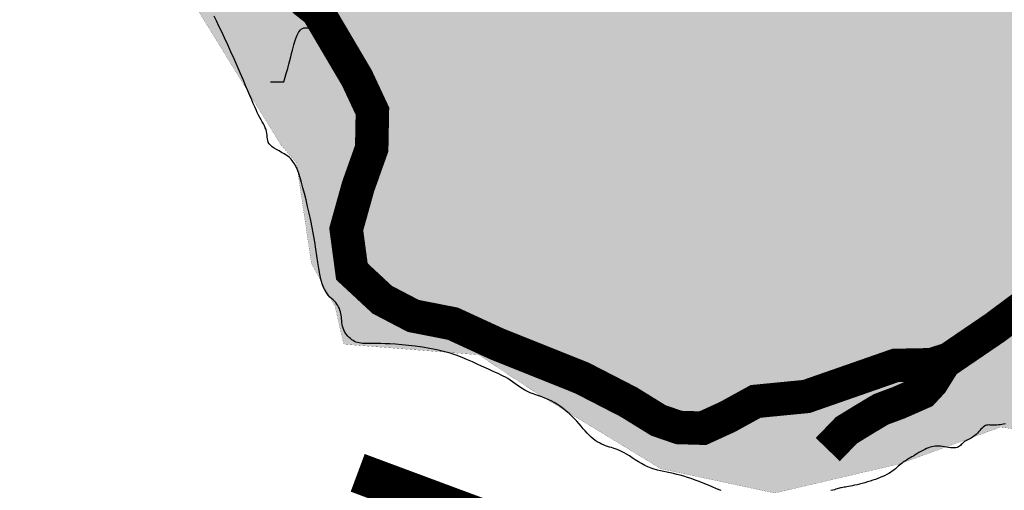
# Model space of a CAD drawing. Units: feet. Extents: x 701520 to 737982, y 6995005 to 7009803.
# Drawn here: x 714890 to 715625, y 7007561 to 7007912 of the extents above; entities that cross this region are included whole.
import ezdxf

# ---------------------------------------------------------------- set-up
doc = ezdxf.new("R2010")
doc.units = ezdxf.units.FT
doc.header["$LTSCALE"] = 0.5
doc.header["$MEASUREMENT"] = 0
for name, color, linetype in [('ESPECIAL DE INTERESSE AMBIENTAL', 82, 'Continuous'), ('ESTRUTURAL SECUNDARIA V5', 82, 'Continuous'), ('ORLA', 160, 'Continuous'), ('RIOS', 4, 'Continuous'), ('RUAS', 255, 'Continuous')]:
    doc.layers.add(name, color=color, linetype=linetype)

msp = doc.modelspace()

# ---------------------------------------------------------------- hatches: boundary and pattern name
at = {"layer": 'ESTRUTURAL SECUNDARIA V5'}
msp.add_hatch(color=250, dxfattribs=at).paths.add_polyline_path([(718814.97, 7007499.14), (718776.37, 7007617.83), (718766.24, 7007735.42), (718779.92, 7007752.12), (718896.76, 7007772.41), (718940.22, 7007813.86), (718973.92, 7007875.9), (718989.64, 7007925.43), (719026.99, 7007945.72), (719074.38, 7007943.1), (719094.91, 7007931.76), (719116.62, 7007924.97), (719127.89, 7007952.05), (719172.34, 7007950.16), (719189.38, 7007953), (719203.36, 7007995.76), (719203.38, 7008037.13), (719171.5, 7008059.82), (719121.7, 7008060.7), (719088.07, 7008031.9), (719069.73, 7008038.01), (719069.94, 7008055.24), (719007.26, 7008047.61), (718959.22, 7008054.59), (718910.8, 7008015.97), (718844.41, 7008012.48), (718749.13, 7008075.84), (718666.07, 7008179.66), (718591.54, 7008254), (718571.29, 7008266.66), (718559.2, 7008291.4), (718546.71, 7008368.9), (718550.06, 7008414.55), (718542.53, 7008432.5), (718526.25, 7008434.94), (718510.21, 7008459.8), (718503.42, 7008477.78), (718546.58, 7008618.59), (718565.77, 7008660.75), (718577.39, 7008666.27), (718588.75, 7008702.68), (718572.48, 7008737.04), (718567.83, 7008756.79), (718583.78, 7008768.4), (718567.52, 7008796.69), (718566.94, 7008867.09), (718549.5, 7008889.16), (718500.24, 7008910.35), (718476.11, 7008900.35), (718456.55, 7008905.3), (718434.9, 7008943.08), (718402.02, 7008987.56), (718392.11, 7009040.46), (718393.15, 7009098.78), (718402.02, 7009122.75), (718392.63, 7009156.63), (718381.94, 7009176.53), (718378.3, 7009251.93), (718353.52, 7009276.42), (718322.12, 7009295.59), (718261.61, 7009330.51), (718237.49, 7009339.29), (718258.48, 7009359.95), (718239.44, 7009395.63), (718213.09, 7009432.37), (718214.13, 7009456.86), (718239.73, 7009434.57), (718240.22, 7009449.04), (718235.51, 7009464.23), (718239.68, 7009478.89), (718216.2, 7009512.76), (718184.82, 7009535.78), (718178.04, 7009508.16), (718139.96, 7009467.51), (718112.83, 7009500.34), (718126.13, 7009444.84), (717994.28, 7009346.43), (717963.31, 7009304.58), (717946.92, 7009185.08), (717931.56, 7009158.78), (717895.36, 7009145.63), (717861.36, 7009066.73), (717875.62, 7009026.19), (717931.01, 7008990.09), (717939.72, 7008922.77), (717897.66, 7008808.61), (717820.47, 7008761.56), (717722.55, 7008715.32), (717577.01, 7008699.4), (717414.12, 7008714.1), (717148.25, 7008809.63), (716750.27, 7009093.35), (716703.6, 7009128.03), (716576.53, 7009188.57), (716369.3, 7009376.06), (716236.36, 7009534.25), (716202.11, 7009607.26), (716210.27, 7009661.59), (716240.97, 7009675.07), (716261.21, 7009695.97), (716287.52, 7009696.64), (716263.91, 7009727.65), (716261.55, 7009750.16), (716242.99, 7009764.31), (716232.2, 7009795.31), (716189.69, 7009803.4), (716157.31, 7009776.78), (716086.13, 7009749.82), (716042.73, 7009734.99), (715969.19, 7009740.04), (715910.83, 7009707.69), (715877.1, 7009641.64), (715844.04, 7009627.15), (715834.59, 7009638.27), (715790.54, 7009594.2), (715791.89, 7009580.05), (715779.74, 7009571.28), (715754.78, 7009559.83), (715723.64, 7009490.87), (715688.56, 7009463.91), (715625.81, 7009479.75), (715577.24, 7009475.37), (715553.29, 7009456.16), (715549.91, 7009408.3), (715585.33, 7009383.03), (715595.4, 7009327.8), (715620.37, 7009291.74), (715620.37, 7009276.24), (715641.95, 7009280.28), (715637.57, 7009304.89), (715653.42, 7009289.72), (715658.82, 7009261.41), (715697.02, 7009240.49), (715711.32, 7009202.39), (715739.92, 7009202.39), (715809.51, 7009124.3), (715861.95, 7009061.44), (715857.22, 7008965.77), (715815.27, 7008882.91), (715670.29, 7008733.89), (715498.2, 7008643.91), (715451.35, 7008640.2), (715433.5, 7008628.31), (715416.39, 7008624.97), (715391.85, 7008611.59), (715352.21, 7008603.03), (715303.87, 7008594.12), (715291.6, 7008601.17), (715283.42, 7008568.48), (715283.79, 7008557.71), (715237.68, 7008558.45), (715201.24, 7008571.08), (715166.28, 7008606), (715150.67, 7008625.32), (715102.12, 7008642.4), (715080.55, 7008667.66), (715045.6, 7008680.29), (715028.49, 7008674.35), (714998.37, 7008617.51), (714988.33, 7008588.53), (714983.87, 7008527.24), (715018.82, 7008438.62), (715001.15, 7008365.02), (715001.81, 7008327.95), (714999.84, 7008304.32), (714977.44, 7008271.18), (714976.78, 7008246.9), (714961.01, 7008216.06), (714954.44, 7008170.13), (714933.75, 7008147.49), (714916.35, 7008147.16), (714906.49, 7008151.75), (714890.07, 7008136.66), (714928.8, 7008070.13), (714960.99, 7007978.64), (714987.65, 7007996.25), (714994.49, 7007965.52), (715085.14, 7007818.57), (715096.74, 7007805.13), (715107.88, 7007730.02), (715125.52, 7007698.03), (715132.01, 7007669.75), (715232.72, 7007661.87), (715276.44, 7007632.99), (715368.9, 7007576.75), (715453.83, 7007558.67), (715547.11, 7007580.46), (715622.29, 7007607.81), (715658.49, 7007603.64), (715719.76, 7007576.75), (715728.11, 7007537.8), (715770.08, 7007490.68), (715786.79, 7007469.82), (715789.09, 7007415.69), (716110.25, 7007679.64), (716341.28, 7007564.24), (716652.56, 7007222.56), (716938.32, 7006378.31), (717145.03, 7006256.84), (717546.36, 7006109.75), (717599.59, 7005668.43), (717914.44, 7005501.74), (718115.59, 7005284.32), (718372.79, 7005109.74), (718484.62, 7003465.34), (718923.04, 7003352.53), (719660.37, 7003432.16), (720774.94, 7003848), (721051.55, 7004117.66), (721032.11, 7004200.6), (720995.71, 7004232.67), (720924.86, 7004243.04), (720903.75, 7004215.82), (720866.01, 7004228.93), (720863.24, 7004258.25), (720849.24, 7004269.99), (720823.75, 7004280.22), (720785.66, 7004336.95), (720799.64, 7004357.54), (720778.4, 7004366.03), (720789.73, 7004415.69), (720762.19, 7004416.79), (720756.8, 7004566.97), (720747.83, 7004586.46), (720734.92, 7004630.91), (720739.48, 7004697.83), (720761.35, 7004710.25), (720769.36, 7004716.26), (720760.09, 7004734.77), (720777.1, 7004755.64), (720774.27, 7004777.33), (720763.88, 7004788.02), (720776.16, 7004804.5), (720761.37, 7004818.96), (720758.85, 7004847.25), (720747.36, 7004859.58), (720753.18, 7004882.92), (720744.05, 7004895.18), (720728.95, 7004886.06), (720713.21, 7004848.97), (720691.19, 7004827.12), (720636.49, 7004846.99), (720577.8, 7004839.91), (720559.86, 7004871.82), (720548.04, 7004902.31), (720558.89, 7004911.56), (720559.21, 7004919.42), (720524.91, 7004916.9), (720521.45, 7004902.75), (720487.34, 7004894.89), (720127.89, 7005230.89), (719890.68, 7005500.75), (719878.59, 7005533.44), (719876.81, 7005593.49), (719905.97, 7005642.52), (719918.28, 7005668.57), (719909.18, 7005703.01), (719909.18, 7005732.03), (719932.29, 7005750.74), (719944.71, 7005786.4), (719961.68, 7005809.65), (719988.14, 7005835.35), (720017.38, 7005938.63), (720024.74, 7005976.79), (720022.64, 7006020.49), (720011.09, 7006038.84), (720022.63, 7006090.23), (720010.03, 7006111.91), (720009.68, 7006145.82), (720020.88, 7006163.65), (720009.33, 7006183.41), (719983.43, 7006218.02), (719989.21, 7006244.22), (719987.26, 7006316.59), (719970.46, 7006351.55), (719971.16, 7006396.65), (719950.49, 7006429.33), (719911.64, 7006423.03), (719858.1, 7006436.67), (719834.2, 7006441.79), (719755.04, 7006402), (719429, 7006700.19), (719069.43, 7007078.3), (718930.07, 7007261.49)])

# ---------------------------------------------------------------- linework, layer by layer
at = {"layer": 'ESPECIAL DE INTERESSE AMBIENTAL'}
msp.add_line((715558.78, 7007631.93), (715574.06, 7007642.8), dxfattribs=at)
at = {"layer": 'ESPECIAL DE INTERESSE AMBIENTAL', "const_width": 25}
for points in [[(715640.58, 7007698.64), (715617.93, 7007681.81), (715583.92, 7007658.66), (715570.76, 7007654.45), (715543.9, 7007653.92), (715477.54, 7007630.78), (715439.63, 7007627.09), (715418.56, 7007615.52), (715400.13, 7007607.1), (715382.23, 7007607.63), (715366.96, 7007612.89), (715344.84, 7007626.57), (715310.08, 7007644.45), (715246.59, 7007669.86), (715213.41, 7007685.12), (715183.92, 7007690.9), (715160.75, 7007703), (715138.11, 7007724.05), (715133.89, 7007755.61), (715142.85, 7007787.7), (715152.91, 7007815.94), (715153.43, 7007843.82), (715141.85, 7007868.55), (715112.36, 7007918.53), (715101.56, 7007927.03)], [(715493.46, 7007591.14), (715507.33, 7007605.52), (715522.24, 7007614.66), (715533.22, 7007621.19), (715546.56, 7007626.16), (715564.35, 7007634), (715571.15, 7007641.32), (715579, 7007653.86)]]:
    msp.add_lwpolyline(points, dxfattribs=at)
at = {"layer": 'ESTRUTURAL SECUNDARIA V5', "color": 250, "const_width": 0.1}
msp.add_lwpolyline([(714994.49, 7007965.52), (715085.14, 7007818.57), (715096.74, 7007805.13), (715107.88, 7007730.02), (715125.52, 7007698.03), (715132.01, 7007669.75), (715232.72, 7007661.87), (715276.44, 7007632.99), (715368.9, 7007576.75), (715453.83, 7007558.67), (715547.11, 7007580.46), (715622.29, 7007607.81), (715658.49, 7007603.64)], dxfattribs=at)
at = {"layer": 'ORLA', "const_width": 30}
msp.add_lwpolyline([(715573.28, 7007373.36), (715497.49, 7007441.75), (715142.44, 7007573.78)], dxfattribs=at)
at = {"layer": 'RIOS'}
for p, q in [((715036.96, 7007911.14), (715035.19, 7007914.6)), ((715038.85, 7007907.31), (715036.96, 7007911.14)), ((715040.89, 7007903.07), (715038.85, 7007907.31)), ((715043.08, 7007898.39), (715040.89, 7007903.07)), ((715045.39, 7007893.37), (715043.08, 7007898.39)), ((715047.76, 7007888.13), (715045.39, 7007893.37)), ((715050.14, 7007882.79), (715047.76, 7007888.13)), ((715052.48, 7007877.48), (715050.14, 7007882.79)), ((715054.74, 7007872.31), (715052.48, 7007877.48)), ((715056.86, 7007867.42), (715054.74, 7007872.31)), ((715058.79, 7007862.91), (715056.86, 7007867.42)), ((715060.49, 7007858.89), (715058.79, 7007862.91)), ((715061.98, 7007855.33), (715060.49, 7007858.89)), ((715063.3, 7007852.19), (715061.98, 7007855.33)), ((715064.47, 7007849.4), (715063.3, 7007852.19)), ((715065.53, 7007846.92), (715064.47, 7007849.4)), ((715066.52, 7007844.69), (715065.53, 7007846.92)), ((715067.46, 7007842.67), (715066.52, 7007844.69)), ((715068.38, 7007840.8), (715067.46, 7007842.67)), ((715069.32, 7007839.04), (715068.38, 7007840.8)), ((715070.25, 7007837.37), (715069.32, 7007839.04)), ((715071.15, 7007835.78), (715070.25, 7007837.37)), ((715072.01, 7007834.26), (715071.15, 7007835.78)), ((715072.79, 7007832.78), (715072.01, 7007834.26)), ((715073.46, 7007831.35), (715072.79, 7007832.78)), ((715074.02, 7007829.94), (715073.46, 7007831.35)), ((715074.43, 7007828.56), (715074.02, 7007829.94)), ((715074.68, 7007827.17), (715074.43, 7007828.56)), ((715074.84, 7007825.8), (715074.68, 7007827.17)), ((715074.95, 7007824.45), (715074.84, 7007825.8)), ((715075.09, 7007823.13), (715074.95, 7007824.45)), ((715075.32, 7007821.84), (715075.09, 7007823.13)), ((715075.72, 7007820.59), (715075.32, 7007821.84)), ((715076.34, 7007819.39), (715075.72, 7007820.59)), ((715077.26, 7007818.24), (715076.34, 7007819.39)), ((715078.51, 7007817.16), (715077.26, 7007818.24)), ((715080.05, 7007816.11), (715078.51, 7007817.16)), ((715081.8, 7007815.09), (715080.05, 7007816.11)), ((715083.7, 7007814.05), (715081.8, 7007815.09)), ((715085.66, 7007812.97), (715083.7, 7007814.05)), ((715087.62, 7007811.84), (715085.66, 7007812.97)), ((715089.5, 7007810.62), (715087.62, 7007811.84)), ((715091.24, 7007809.3), (715089.5, 7007810.62)), ((715092.77, 7007807.83), (715091.24, 7007809.3)), ((715094.12, 7007806.2), (715092.77, 7007807.83)), ((715095.33, 7007804.35), (715094.12, 7007806.2)), ((715096.42, 7007802.25), (715095.33, 7007804.35)), ((715097.45, 7007799.86), (715096.42, 7007802.25)), ((715098.44, 7007797.13), (715097.45, 7007799.86)), ((715099.43, 7007794.04), (715098.44, 7007797.13)), ((715100.46, 7007790.53), (715099.43, 7007794.04)), ((715101.55, 7007786.59), (715100.46, 7007790.53)), ((715102.7, 7007782.26), (715101.55, 7007786.59)), ((715103.88, 7007777.6), (715102.7, 7007782.26)), ((715105.07, 7007772.68), (715103.88, 7007777.6)), ((715106.24, 7007767.54), (715105.07, 7007772.68)), ((715107.38, 7007762.25), (715106.24, 7007767.54)), ((715108.46, 7007756.88), (715107.38, 7007762.25)), ((715109.45, 7007751.48), (715108.46, 7007756.88)), ((715110.35, 7007746.12), (715109.45, 7007751.48)), ((715111.16, 7007740.85), (715110.35, 7007746.12)), ((715111.93, 7007735.74), (715111.16, 7007740.85)), ((715112.67, 7007730.86), (715111.93, 7007735.74)), ((715113.42, 7007726.27), (715112.67, 7007730.86)), ((715114.2, 7007722.04), (715113.42, 7007726.27)), ((715115.04, 7007718.23), (715114.2, 7007722.04)), ((715115.97, 7007714.9), (715115.04, 7007718.23)), ((715117, 7007712.1), (715115.97, 7007714.9)), ((715118.12, 7007709.78), (715117, 7007712.1)), ((715119.3, 7007707.86), (715118.12, 7007709.78)), ((715120.5, 7007706.28), (715119.3, 7007707.86)), ((715121.71, 7007704.95), (715120.5, 7007706.28)), ((715122.9, 7007703.81), (715121.71, 7007704.95)), ((715124.03, 7007702.79), (715122.9, 7007703.81)), ((715125.08, 7007701.81), (715124.03, 7007702.79)), ((715126.02, 7007700.81), (715125.08, 7007701.81)), ((715126.86, 7007699.77), (715126.02, 7007700.81)), ((715127.6, 7007698.71), (715126.86, 7007699.77)), ((715128.24, 7007697.6), (715127.6, 7007698.71)), ((715128.78, 7007696.46), (715128.24, 7007697.6)), ((715129.23, 7007695.27), (715128.78, 7007696.46)), ((715129.6, 7007694.05), (715129.23, 7007695.27)), ((715129.88, 7007692.78), (715129.6, 7007694.05)), ((715130.09, 7007691.47), (715129.88, 7007692.78)), ((715130.25, 7007690.12), (715130.09, 7007691.47)), ((715130.38, 7007688.75), (715130.25, 7007690.12)), ((715130.51, 7007687.36), (715130.38, 7007688.75)), ((715130.67, 7007685.97), (715130.51, 7007687.36)), ((715130.87, 7007684.58), (715130.67, 7007685.97)), ((715131.16, 7007683.2), (715130.87, 7007684.58)), ((715131.54, 7007681.86), (715131.16, 7007683.2)), ((715132.05, 7007680.54), (715131.54, 7007681.86)), ((715132.68, 7007679.27), (715132.05, 7007680.54)), ((715133.4, 7007678.06), (715132.68, 7007679.27)), ((715134.21, 7007676.91), (715133.4, 7007678.06)), ((715135.09, 7007675.83), (715134.21, 7007676.91)), ((715136.02, 7007674.84), (715135.09, 7007675.83)), ((715137, 7007673.94), (715136.02, 7007674.84)), ((715138.01, 7007673.15), (715137, 7007673.94)), ((715139.03, 7007672.46), (715138.01, 7007673.15)), ((715140.08, 7007671.88), (715139.03, 7007672.46)), ((715141.16, 7007671.4), (715140.08, 7007671.88)), ((715142.28, 7007671.01), (715141.16, 7007671.4)), ((715143.46, 7007670.7), (715142.28, 7007671.01)), ((715144.69, 7007670.47), (715143.46, 7007670.7)), ((715146, 7007670.32), (715144.69, 7007670.47)), ((715147.39, 7007670.23), (715146, 7007670.32)), ((715148.88, 7007670.19), (715147.39, 7007670.23)), ((715150.52, 7007670.19), (715148.88, 7007670.19)), ((715152.36, 7007670.22), (715150.52, 7007670.19)), ((715154.46, 7007670.24), (715152.36, 7007670.22)), ((715156.87, 7007670.24), (715154.46, 7007670.24)), ((715159.65, 7007670.21), (715156.87, 7007670.24)), ((715162.85, 7007670.13), (715159.65, 7007670.21)), ((715166.53, 7007669.96), (715162.85, 7007670.13)), ((715170.71, 7007669.71), (715166.53, 7007669.96)), ((715175.34, 7007669.35), (715170.71, 7007669.71)), ((715180.29, 7007668.88), (715175.34, 7007669.35)), ((715185.48, 7007668.28), (715180.29, 7007668.88)), ((715190.8, 7007667.55), (715185.48, 7007668.28)), ((715196.16, 7007666.66), (715190.8, 7007667.55)), ((715201.45, 7007665.62), (715196.16, 7007666.66)), ((715206.57, 7007664.41), (715201.45, 7007665.62)), ((715211.44, 7007663.02), (715206.57, 7007664.41)), ((715216.04, 7007661.5), (715211.44, 7007663.02)), ((715220.37, 7007659.89), (715216.04, 7007661.5)), ((715224.43, 7007658.23), (715220.37, 7007659.89)), ((715228.21, 7007656.57), (715224.43, 7007658.23)), ((715231.72, 7007654.95), (715228.21, 7007656.57)), ((715234.95, 7007653.42), (715231.72, 7007654.95)), ((715237.9, 7007652.03), (715234.95, 7007653.42)), ((715240.58, 7007650.8), (715237.9, 7007652.03)), ((715243.01, 7007649.71), (715240.58, 7007650.8)), ((715245.23, 7007648.72), (715243.01, 7007649.71)), ((715247.28, 7007647.8), (715245.23, 7007648.72)), ((715249.2, 7007646.92), (715247.28, 7007647.8)), ((715251.01, 7007646.02), (715249.2, 7007646.92)), ((715252.76, 7007645.09), (715251.01, 7007646.02)), ((715254.49, 7007644.07), (715252.76, 7007645.09)), ((715256.22, 7007642.95), (715254.49, 7007644.07)), ((715257.96, 7007641.74), (715256.22, 7007642.95)), ((715259.73, 7007640.48), (715257.96, 7007641.74)), ((715261.53, 7007639.2), (715259.73, 7007640.48)), ((715263.36, 7007637.93), (715261.53, 7007639.2)), ((715265.25, 7007636.7), (715263.36, 7007637.93)), ((715267.18, 7007635.54), (715265.25, 7007636.7)), ((715269.17, 7007634.48), (715267.18, 7007635.54)), ((715271.23, 7007633.55), (715269.17, 7007634.48)), ((715273.35, 7007632.72), (715271.23, 7007633.55)), ((715275.52, 7007631.94), (715273.35, 7007632.72)), ((715277.74, 7007631.17), (715275.52, 7007631.94)), ((715279.99, 7007630.39), (715277.74, 7007631.17)), ((715282.27, 7007629.54), (715279.99, 7007630.39)), ((715284.57, 7007628.59), (715282.27, 7007629.54)), ((715286.89, 7007627.5), (715284.57, 7007628.59)), ((715289.21, 7007626.23), (715286.89, 7007627.5)), ((715291.52, 7007624.81), (715289.21, 7007626.23)), ((715293.81, 7007623.25), (715291.52, 7007624.81)), ((715296.05, 7007621.58), (715293.81, 7007623.25)), ((715298.23, 7007619.81), (715296.05, 7007621.58)), ((715300.34, 7007617.98), (715298.23, 7007619.81)), ((715302.35, 7007616.1), (715300.34, 7007617.98)), ((715304.25, 7007614.19), (715302.35, 7007616.1)), ((715306.04, 7007612.28), (715304.25, 7007614.19)), ((715307.72, 7007610.39), (715306.04, 7007612.28)), ((715309.31, 7007608.54), (715307.72, 7007610.39)), ((715612.97, 7007609.43), (715612.08, 7007609.29)), ((715613.88, 7007609.48), (715612.97, 7007609.43)), ((715614.81, 7007609.47), (715613.88, 7007609.48)), ((715615.75, 7007609.41), (715614.81, 7007609.47)), ((715616.72, 7007609.35), (715615.75, 7007609.41)), ((715620.92, 7007609.5), (715619.8, 7007609.39)), ((715622.11, 7007609.64), (715620.92, 7007609.5)), ((715623.39, 7007609.83), (715622.11, 7007609.64)), ((715624.76, 7007610.04), (715623.39, 7007609.83)), ((715626.26, 7007610.27), (715624.76, 7007610.04)), ((715310.84, 7007606.73), (715309.31, 7007608.54)), ((715312.33, 7007605), (715310.84, 7007606.73)), ((715313.79, 7007603.35), (715312.33, 7007605)), ((715315.25, 7007601.81), (715313.79, 7007603.35)), ((715604.21, 7007602.41), (715603.23, 7007601.53)), ((715605.15, 7007603.36), (715604.21, 7007602.41)), ((715606.06, 7007604.35), (715605.15, 7007603.36)), ((715606.94, 7007605.35), (715606.06, 7007604.35)), ((715607.8, 7007606.31), (715606.94, 7007605.35)), ((715608.65, 7007607.19), (715607.8, 7007606.31)), ((715609.5, 7007607.96), (715608.65, 7007607.19)), ((715610.35, 7007608.57), (715609.5, 7007607.96)), ((715611.21, 7007609.01), (715610.35, 7007608.57)), ((715612.08, 7007609.29), (715611.21, 7007609.01)), ((715617.72, 7007609.31), (715616.72, 7007609.35)), ((715618.74, 7007609.33), (715617.72, 7007609.31)), ((715619.8, 7007609.39), (715618.74, 7007609.33)), ((715316.72, 7007600.4), (715315.25, 7007601.81)), ((715318.23, 7007599.13), (715316.72, 7007600.4)), ((715319.77, 7007597.99), (715318.23, 7007599.13)), ((715321.32, 7007596.97), (715319.77, 7007597.99)), ((715322.88, 7007596.08), (715321.32, 7007596.97)), ((715324.44, 7007595.28), (715322.88, 7007596.08)), ((715325.98, 7007594.59), (715324.44, 7007595.28)), ((715593.14, 7007594.84), (715592.48, 7007594.2)), ((715593.79, 7007595.5), (715593.14, 7007594.84)), ((715594.48, 7007596.16), (715593.79, 7007595.5)), ((715595.23, 7007596.79), (715594.48, 7007596.16)), ((715596.07, 7007597.36), (715595.23, 7007596.79)), ((715597, 7007597.9), (715596.07, 7007597.36)), ((715597.99, 7007598.42), (715597, 7007597.9)), ((715599.02, 7007598.94), (715597.99, 7007598.42)), ((715600.08, 7007599.49), (715599.02, 7007598.94)), ((715601.15, 7007600.09), (715600.08, 7007599.49)), ((715602.21, 7007600.77), (715601.15, 7007600.09)), ((715603.23, 7007601.53), (715602.21, 7007600.77)), ((715327.5, 7007593.98), (715325.98, 7007594.59)), ((715328.98, 7007593.46), (715327.5, 7007593.98)), ((715330.43, 7007593), (715328.98, 7007593.46)), ((715331.85, 7007592.57), (715330.43, 7007593)), ((715333.28, 7007592.15), (715331.85, 7007592.57)), ((715334.73, 7007591.69), (715333.28, 7007592.15)), ((715336.24, 7007591.16), (715334.73, 7007591.69)), ((715337.82, 7007590.53), (715336.24, 7007591.16)), ((715339.5, 7007589.76), (715337.82, 7007590.53)), ((715341.3, 7007588.81), (715339.5, 7007589.76)), ((715343.24, 7007587.68), (715341.3, 7007588.81)), ((715345.3, 7007586.38), (715343.24, 7007587.68)), ((715560.06, 7007587.97), (715558.67, 7007587.12)), ((715561.49, 7007588.83), (715560.06, 7007587.97)), ((715562.95, 7007589.68), (715561.49, 7007588.83)), ((715564.41, 7007590.5), (715562.95, 7007589.68)), ((715565.84, 7007591.25), (715564.41, 7007590.5)), ((715567.23, 7007591.92), (715565.84, 7007591.25)), ((715568.56, 7007592.48), (715567.23, 7007591.92)), ((715569.84, 7007592.94), (715568.56, 7007592.48)), ((715571.08, 7007593.29), (715569.84, 7007592.94)), ((715572.32, 7007593.54), (715571.08, 7007593.29)), ((715573.57, 7007593.7), (715572.32, 7007593.54)), ((715574.84, 7007593.76), (715573.57, 7007593.7)), ((715576.17, 7007593.73), (715574.84, 7007593.76)), ((715577.57, 7007593.62), (715576.17, 7007593.73)), ((715579.05, 7007593.43), (715577.57, 7007593.62)), ((715580.58, 7007593.2), (715579.05, 7007593.43)), ((715582.14, 7007592.94), (715580.58, 7007593.2)), ((715583.69, 7007592.69), (715582.14, 7007592.94)), ((715585.2, 7007592.49), (715583.69, 7007592.69)), ((715586.63, 7007592.36), (715585.2, 7007592.49)), ((715587.96, 7007592.33), (715586.63, 7007592.36)), ((715589.14, 7007592.44), (715587.96, 7007592.33)), ((715590.15, 7007592.7), (715589.14, 7007592.44)), ((715591.02, 7007593.1), (715590.15, 7007592.7)), ((715591.79, 7007593.61), (715591.02, 7007593.1)), ((715592.48, 7007594.2), (715591.79, 7007593.61)), ((715347.47, 7007584.98), (715345.3, 7007586.38)), ((715349.73, 7007583.53), (715347.47, 7007584.98)), ((715352.04, 7007582.07), (715349.73, 7007583.53)), ((715354.4, 7007580.66), (715352.04, 7007582.07)), ((715356.78, 7007579.35), (715354.4, 7007580.66)), ((715548.03, 7007580.31), (715547.1, 7007579.5)), ((715548.91, 7007581.04), (715548.03, 7007580.31)), ((715549.75, 7007581.69), (715548.91, 7007581.04)), ((715550.57, 7007582.27), (715549.75, 7007581.69)), ((715551.38, 7007582.8), (715550.57, 7007582.27)), ((715552.22, 7007583.31), (715551.38, 7007582.8)), ((715553.09, 7007583.82), (715552.22, 7007583.31)), ((715554.02, 7007584.36), (715553.09, 7007583.82)), ((715555.03, 7007584.94), (715554.02, 7007584.36)), ((715556.14, 7007585.59), (715555.03, 7007584.94)), ((715557.36, 7007586.32), (715556.14, 7007585.59)), ((715558.67, 7007587.12), (715557.36, 7007586.32)), ((715359.16, 7007578.19), (715356.78, 7007579.35)), ((715361.53, 7007577.22), (715359.16, 7007578.19)), ((715363.88, 7007576.41), (715361.53, 7007577.22)), ((715366.23, 7007575.74), (715363.88, 7007576.41)), ((715368.59, 7007575.16), (715366.23, 7007575.74)), ((715370.96, 7007574.66), (715368.59, 7007575.16)), ((715373.35, 7007574.18), (715370.96, 7007574.66)), ((715375.77, 7007573.7), (715373.35, 7007574.18)), ((715378.22, 7007573.18), (715375.77, 7007573.7)), ((715380.73, 7007572.6), (715378.22, 7007573.18)), ((715538.92, 7007573.22), (715537.46, 7007572.41)), ((715540.3, 7007574.06), (715538.92, 7007573.22)), ((715541.6, 7007574.95), (715540.3, 7007574.06)), ((715542.83, 7007575.87), (715541.6, 7007574.95)), ((715543.99, 7007576.8), (715542.83, 7007575.87)), ((715545.08, 7007577.73), (715543.99, 7007576.8)), ((715546.12, 7007578.64), (715545.08, 7007577.73)), ((715547.1, 7007579.5), (715546.12, 7007578.64)), ((715383.29, 7007571.94), (715380.73, 7007572.6)), ((715385.91, 7007571.19), (715383.29, 7007571.94)), ((715388.62, 7007570.37), (715385.91, 7007571.19)), ((715391.41, 7007569.44), (715388.62, 7007570.37)), ((715394.31, 7007568.42), (715391.41, 7007569.44)), ((715397.31, 7007567.3), (715394.31, 7007568.42)), ((715400.43, 7007566.07), (715397.31, 7007567.3)), ((715403.67, 7007564.74), (715400.43, 7007566.07)), ((715517.15, 7007565.35), (715515.27, 7007564.88)), ((715519.12, 7007565.87), (715517.15, 7007565.35)), ((715521.13, 7007566.43), (715519.12, 7007565.87)), ((715523.15, 7007567.01), (715521.13, 7007566.43)), ((715525.16, 7007567.62), (715523.15, 7007567.01)), ((715527.13, 7007568.25), (715525.16, 7007567.62)), ((715529.04, 7007568.89), (715527.13, 7007568.25)), ((715530.87, 7007569.55), (715529.04, 7007568.89)), ((715532.63, 7007570.22), (715530.87, 7007569.55)), ((715534.31, 7007570.92), (715532.63, 7007570.22)), ((715535.92, 7007571.65), (715534.31, 7007570.92)), ((715537.46, 7007572.41), (715535.92, 7007571.65)), ((715407, 7007563.33), (715403.67, 7007564.74)), ((715410.36, 7007561.89), (715407, 7007563.33)), ((715413.72, 7007560.47), (715410.36, 7007561.89)), ((715497.12, 7007560.88), (715495.7, 7007560.54)), ((715498.35, 7007561.2), (715497.12, 7007560.88)), ((715499.44, 7007561.5), (715498.35, 7007561.2)), ((715500.41, 7007561.78), (715499.44, 7007561.5)), ((715501.29, 7007562.03), (715500.41, 7007561.78)), ((715502.13, 7007562.26), (715501.29, 7007562.03)), ((715502.95, 7007562.47), (715502.13, 7007562.26)), ((715503.8, 7007562.64), (715502.95, 7007562.47)), ((715504.69, 7007562.81), (715503.8, 7007562.64)), ((715505.63, 7007562.96), (715504.69, 7007562.81)), ((715506.65, 7007563.13), (715505.63, 7007562.96)), ((715507.76, 7007563.31), (715506.65, 7007563.13)), ((715508.99, 7007563.53), (715507.76, 7007563.31)), ((715510.34, 7007563.78), (715508.99, 7007563.53)), ((715511.83, 7007564.09), (715510.34, 7007563.78)), ((715513.48, 7007564.46), (715511.83, 7007564.09)), ((715515.27, 7007564.88), (715513.48, 7007564.46))]:
    msp.add_line(p, q, dxfattribs=at)
at = {"layer": 'RUAS'}
for p, q in [((715124.39, 7007904.66), (715120.58, 7007914.96)), ((715098.35, 7007902.56), (715098.95, 7007903.47)), ((715098.95, 7007903.47), (715099.61, 7007904.27)), ((715099.61, 7007904.27), (715100.35, 7007904.94)), ((715100.35, 7007904.94), (715101.18, 7007905.47)), ((715101.18, 7007905.47), (715102.11, 7007905.84)), ((715102.11, 7007905.84), (715103.16, 7007906.05)), ((715103.16, 7007906.05), (715104.35, 7007906.06)), ((715104.35, 7007906.06), (715105.7, 7007905.87)), ((715105.7, 7007905.87), (715107.19, 7007905.42)), ((715107.19, 7007905.42), (715108.83, 7007904.67)), ((715108.83, 7007904.67), (715110.62, 7007903.54)), ((715110.62, 7007903.54), (715112.55, 7007902)), ((715133.25, 7007890.09), (715124.39, 7007904.66)), ((715095.24, 7007894.98), (715095.74, 7007896.56)), ((715095.74, 7007896.56), (715096.24, 7007897.99)), ((715096.24, 7007897.99), (715096.74, 7007899.28)), ((715096.74, 7007899.28), (715097.25, 7007900.47)), ((715097.25, 7007900.47), (715097.79, 7007901.56)), ((715097.79, 7007901.56), (715098.35, 7007902.56)), ((715112.55, 7007902), (715114.62, 7007899.99)), ((715114.62, 7007899.99), (715116.83, 7007897.45)), ((715116.83, 7007897.45), (715119.18, 7007894.32)), ((715093.07, 7007886.86), (715093.65, 7007889.19)), ((715093.65, 7007889.19), (715094.2, 7007891.31)), ((715094.2, 7007891.31), (715094.73, 7007893.24)), ((715094.73, 7007893.24), (715095.24, 7007894.98)), ((715126.87, 7007881.57), (715119.18, 7007894.32)), ((715140.24, 7007878.5), (715133.25, 7007890.09)), ((715091.03, 7007878.72), (715091.77, 7007881.61)), ((715091.77, 7007881.61), (715092.45, 7007884.33)), ((715092.45, 7007884.33), (715093.07, 7007886.86)), ((715132.92, 7007871.45), (715126.87, 7007881.57)), ((715089.3, 7007872.48), (715090.21, 7007875.67)), ((715090.21, 7007875.67), (715091.03, 7007878.72)), ((715145.59, 7007869.45), (715140.24, 7007878.5)), ((715087.19, 7007865.72), (715088.3, 7007869.16)), ((715088.3, 7007869.16), (715089.3, 7007872.48)), ((715137.54, 7007863.59), (715132.92, 7007871.45)), ((715149.55, 7007862.51), (715145.59, 7007869.45)), ((715077.42, 7007865.55), (715087.19, 7007865.72)), ((715140.95, 7007857.58), (715137.54, 7007863.59)), ((715152.36, 7007857.27), (715149.55, 7007862.51)), ((715143.36, 7007853.07), (715140.95, 7007857.58)), ((715144.98, 7007849.64), (715143.36, 7007853.07)), ((715154.28, 7007853.27), (715152.36, 7007857.27)), ((715155.54, 7007850.09), (715154.28, 7007853.27)), ((715146.04, 7007846.94), (715144.98, 7007849.64)), ((715146.75, 7007844.57), (715146.04, 7007846.94)), ((715156.38, 7007847.31), (715155.54, 7007850.09)), ((715157.03, 7007844.56), (715156.38, 7007847.31)), ((715147.28, 7007842.21), (715146.75, 7007844.57)), ((715147.7, 7007839.82), (715147.28, 7007842.21)), ((715148.01, 7007837.42), (715147.7, 7007839.82)), ((715148.22, 7007835.02), (715148.01, 7007837.42)), ((715157.53, 7007841.78), (715157.03, 7007844.56)), ((715157.9, 7007839.01), (715157.53, 7007841.78)), ((715158.15, 7007836.25), (715157.9, 7007839.01)), ((715148.36, 7007832.66), (715148.22, 7007835.02)), ((715148.43, 7007830.34), (715148.36, 7007832.66)), ((715148.45, 7007828.09), (715148.43, 7007830.34)), ((715158.31, 7007833.53), (715158.15, 7007836.25)), ((715158.4, 7007830.87), (715158.31, 7007833.53)), ((715158.42, 7007828.28), (715158.4, 7007830.87)), ((715148.32, 7007821.89), (715148.4, 7007823.87)), ((715148.4, 7007823.87), (715148.44, 7007825.93)), ((715148.44, 7007825.93), (715148.45, 7007828.09)), ((715158.28, 7007821.12), (715158.36, 7007823.41)), ((715158.36, 7007823.41), (715158.41, 7007825.79)), ((715158.41, 7007825.79), (715158.42, 7007828.28)), ((715147.48, 7007814.47), (715147.8, 7007816.3)), ((715147.8, 7007816.3), (715148.04, 7007818.13)), ((715148.04, 7007818.13), (715148.21, 7007819.99)), ((715148.21, 7007819.99), (715148.32, 7007821.89)), ((715157.7, 7007814.67), (715157.96, 7007816.77)), ((715157.96, 7007816.77), (715158.14, 7007818.91)), ((715158.14, 7007818.91), (715158.28, 7007821.12)), ((715145.26, 7007806.87), (715145.96, 7007808.85)), ((715145.96, 7007808.85), (715146.57, 7007810.77)), ((715146.57, 7007810.77), (715147.08, 7007812.64)), ((715147.08, 7007812.64), (715147.48, 7007814.47)), ((715155.74, 7007806.34), (715156.38, 7007808.44)), ((715156.38, 7007808.44), (715156.92, 7007810.52)), ((715156.92, 7007810.52), (715157.35, 7007812.59)), ((715157.35, 7007812.59), (715157.7, 7007814.67)), ((715142.76, 7007800.51), (715143.64, 7007802.71)), ((715143.64, 7007802.71), (715144.48, 7007804.83)), ((715144.48, 7007804.83), (715145.26, 7007806.87)), ((715153.3, 7007799.78), (715154.17, 7007802.01)), ((715154.17, 7007802.01), (715154.99, 7007804.19)), ((715154.99, 7007804.19), (715155.74, 7007806.34)), ((715139.18, 7007790.76), (715140.05, 7007793.35)), ((715140.05, 7007793.35), (715140.95, 7007795.84)), ((715140.95, 7007795.84), (715141.86, 7007798.22)), ((715141.86, 7007798.22), (715142.76, 7007800.51)), ((715150.52, 7007792.74), (715151.45, 7007795.15)), ((715151.45, 7007795.15), (715152.38, 7007797.5)), ((715152.38, 7007797.5), (715153.3, 7007799.78)), ((715137.54, 7007785.35), (715138.35, 7007788.08)), ((715138.35, 7007788.08), (715139.18, 7007790.76)), ((715147.92, 7007785.1), (715148.75, 7007787.71)), ((715148.75, 7007787.71), (715149.61, 7007790.26)), ((715149.61, 7007790.26), (715150.52, 7007792.74)), ((715135.34, 7007777.1), (715136.04, 7007779.83)), ((715136.04, 7007779.83), (715136.77, 7007782.59)), ((715136.77, 7007782.59), (715137.54, 7007785.35)), ((715145.68, 7007777.17), (715146.38, 7007779.81)), ((715146.38, 7007779.81), (715147.13, 7007782.46)), ((715147.13, 7007782.46), (715147.92, 7007785.1)), ((715133.5, 7007769.33), (715134.08, 7007771.82)), ((715134.08, 7007771.82), (715134.69, 7007774.42)), ((715134.69, 7007774.42), (715135.34, 7007777.1)), ((715143.81, 7007769.58), (715144.39, 7007772.03)), ((715144.39, 7007772.03), (715145.02, 7007774.57)), ((715145.02, 7007774.57), (715145.68, 7007777.17)), ((715132.04, 7007762.3), (715132.49, 7007764.58)), ((715132.49, 7007764.58), (715132.97, 7007766.92)), ((715132.97, 7007766.92), (715133.5, 7007769.33)), ((715142.32, 7007762.78), (715142.77, 7007764.96)), ((715142.77, 7007764.96), (715143.27, 7007767.22)), ((715143.27, 7007767.22), (715143.81, 7007769.58)), ((715130.97, 7007755.56), (715131.29, 7007757.81)), ((715131.29, 7007757.81), (715131.64, 7007760.05)), ((715131.64, 7007760.05), (715132.04, 7007762.3)), ((715140.9, 7007754.49), (715141.19, 7007756.52)), ((715141.19, 7007756.52), (715141.53, 7007758.57)), ((715141.53, 7007758.57), (715141.9, 7007760.65)), ((715141.9, 7007760.65), (715142.32, 7007762.78)), ((715130.3, 7007748.62), (715130.47, 7007750.97)), ((715130.47, 7007750.97), (715130.7, 7007753.29)), ((715130.7, 7007753.29), (715130.97, 7007755.56)), ((715140.28, 7007748.34), (715140.44, 7007750.4)), ((715140.44, 7007750.4), (715140.65, 7007752.45)), ((715140.65, 7007752.45), (715140.9, 7007754.49)), ((715130.17, 7007743.81), (715130.2, 7007746.23)), ((715130.23, 7007741.37), (715130.17, 7007743.81)), ((715130.2, 7007746.23), (715130.3, 7007748.62)), ((715140.14, 7007744.19), (715140.18, 7007746.27)), ((715140.18, 7007742.12), (715140.14, 7007744.19)), ((715140.18, 7007746.27), (715140.28, 7007748.34)), ((715140.3, 7007740.05), (715140.18, 7007742.12)), ((715130.39, 7007738.91), (715130.23, 7007741.37)), ((715130.66, 7007736.44), (715130.39, 7007738.91)), ((715131.06, 7007733.95), (715130.66, 7007736.44)), ((715140.51, 7007737.99), (715140.3, 7007740.05)), ((715140.82, 7007735.94), (715140.51, 7007737.99)), ((715141.24, 7007733.9), (715140.82, 7007735.94)), ((715131.59, 7007731.47), (715131.06, 7007733.95)), ((715132.25, 7007728.99), (715131.59, 7007731.47)), ((715133.04, 7007726.54), (715132.25, 7007728.99)), ((715141.76, 7007731.9), (715141.24, 7007733.9)), ((715142.39, 7007729.92), (715141.76, 7007731.9)), ((715143.12, 7007727.98), (715142.39, 7007729.92)), ((715143.95, 7007726.08), (715143.12, 7007727.98)), ((715133.95, 7007724.13), (715133.04, 7007726.54)), ((715134.99, 7007721.76), (715133.95, 7007724.13)), ((715136.16, 7007719.46), (715134.99, 7007721.76)), ((715144.89, 7007724.24), (715143.95, 7007726.08)), ((715145.93, 7007722.46), (715144.89, 7007724.24)), ((715147.07, 7007720.74), (715145.93, 7007722.46)), ((715148.3, 7007719.1), (715147.07, 7007720.74)), ((715137.44, 7007717.24), (715136.16, 7007719.46)), ((715138.84, 7007715.1), (715137.44, 7007717.24)), ((715140.35, 7007713.07), (715138.84, 7007715.1)), ((715141.99, 7007711.12), (715140.35, 7007713.07)), ((715149.65, 7007717.51), (715148.3, 7007719.1)), ((715151.12, 7007715.98), (715149.65, 7007717.51)), ((715152.71, 7007714.47), (715151.12, 7007715.98)), ((715154.45, 7007712.99), (715152.71, 7007714.47)), ((715156.34, 7007711.52), (715154.45, 7007712.99)), ((715143.76, 7007709.25), (715141.99, 7007711.12)), ((715145.66, 7007707.43), (715143.76, 7007709.25)), ((715147.72, 7007705.65), (715145.66, 7007707.43)), ((715149.93, 7007703.9), (715147.72, 7007705.65)), ((715158.38, 7007710.03), (715156.34, 7007711.52)), ((715160.6, 7007708.53), (715158.38, 7007710.03)), ((715162.99, 7007707.01), (715160.6, 7007708.53)), ((715165.53, 7007705.47), (715162.99, 7007707.01)), ((715168.16, 7007703.95), (715165.53, 7007705.47)), ((715152.3, 7007702.17), (715149.93, 7007703.9)), ((715154.85, 7007700.43), (715152.3, 7007702.17)), ((715157.56, 7007698.67), (715154.85, 7007700.43)), ((715160.42, 7007696.93), (715157.56, 7007698.67)), ((715170.86, 7007702.48), (715168.16, 7007703.95)), ((715173.57, 7007701.08), (715170.86, 7007702.48)), ((715176.27, 7007699.78), (715173.57, 7007701.08)), ((715178.9, 7007698.59), (715176.27, 7007699.78)), ((715181.44, 7007697.55), (715178.9, 7007698.59)), ((715163.36, 7007695.22), (715160.42, 7007696.93)), ((715166.36, 7007693.57), (715163.36, 7007695.22)), ((715169.37, 7007692.01), (715166.36, 7007693.57)), ((715172.35, 7007690.56), (715169.37, 7007692.01)), ((715175.25, 7007689.25), (715172.35, 7007690.56)), ((715183.85, 7007696.68), (715181.44, 7007697.55)), ((715186.15, 7007695.95), (715183.85, 7007696.68)), ((715188.38, 7007695.33), (715186.15, 7007695.95)), ((715190.58, 7007694.79), (715188.38, 7007695.33)), ((715192.78, 7007694.3), (715190.58, 7007694.79)), ((715195.01, 7007693.82), (715192.78, 7007694.3)), ((715197.31, 7007693.34), (715195.01, 7007693.82)), ((715199.72, 7007692.81), (715197.31, 7007693.34)), ((715202.27, 7007692.21), (715199.72, 7007692.81)), ((715204.97, 7007691.52), (715202.27, 7007692.21)), ((715207.85, 7007690.71), (715204.97, 7007691.52)), ((715210.93, 7007689.78), (715207.85, 7007690.71)), ((715623.76, 7007690.64), (715620.56, 7007688.47)), ((715626.77, 7007692.68), (715623.76, 7007690.64)), ((715178.02, 7007688.1), (715175.25, 7007689.25)), ((715180.65, 7007687.14), (715178.02, 7007688.1)), ((715183.15, 7007686.34), (715180.65, 7007687.14)), ((715185.55, 7007685.67), (715183.15, 7007686.34)), ((715187.88, 7007685.09), (715185.55, 7007685.67)), ((715190.19, 7007684.58), (715187.88, 7007685.09)), ((715192.49, 7007684.09), (715190.19, 7007684.58)), ((715194.82, 7007683.61), (715192.49, 7007684.09)), ((715197.23, 7007683.1), (715194.82, 7007683.61)), ((715199.72, 7007682.52), (715197.23, 7007683.1)), ((715214.22, 7007688.7), (715210.93, 7007689.78)), ((715217.75, 7007687.45), (715214.22, 7007688.7)), ((715221.52, 7007686.02), (715217.75, 7007687.45)), ((715225.57, 7007684.38), (715221.52, 7007686.02)), ((715229.89, 7007682.53), (715225.57, 7007684.38)), ((715613.56, 7007683.7), (715609.74, 7007681.12)), ((715617.17, 7007686.15), (715613.56, 7007683.7)), ((715620.56, 7007688.47), (715617.17, 7007686.15)), ((715202.35, 7007681.86), (715199.72, 7007682.52)), ((715205.12, 7007681.09), (715202.35, 7007681.86)), ((715208.07, 7007680.19), (715205.12, 7007681.09)), ((715211.22, 7007679.16), (715208.07, 7007680.19)), ((715214.6, 7007677.95), (715211.22, 7007679.16)), ((715218.24, 7007676.56), (715214.6, 7007677.95)), ((715222.15, 7007674.97), (715218.24, 7007676.56)), ((715234.42, 7007680.51), (715229.89, 7007682.53)), ((715239.1, 7007678.37), (715234.42, 7007680.51)), ((715243.85, 7007676.15), (715239.1, 7007678.37)), ((715248.6, 7007673.92), (715243.85, 7007676.15)), ((715601.49, 7007675.66), (715597.08, 7007672.84)), ((715605.72, 7007678.43), (715601.49, 7007675.66)), ((715609.74, 7007681.12), (715605.72, 7007678.43)), ((715622.57, 7007677.73), (715618.99, 7007675.29)), ((715625.93, 7007680.02), (715622.57, 7007677.73)), ((715226.35, 7007673.16), (715222.15, 7007674.97)), ((715230.79, 7007671.17), (715226.35, 7007673.16)), ((715235.39, 7007669.06), (715230.79, 7007671.17)), ((715240.08, 7007666.87), (715235.39, 7007669.06)), ((715253.28, 7007671.72), (715248.6, 7007673.92)), ((715257.82, 7007669.59), (715253.28, 7007671.72)), ((715262.14, 7007667.6), (715257.82, 7007669.59)), ((715592.5, 7007670.01), (715587.76, 7007667.18)), ((715597.08, 7007672.84), (715592.5, 7007670.01)), ((715610.97, 7007669.91), (715606.35, 7007666.9)), ((715615.14, 7007672.7), (715610.97, 7007669.91)), ((715618.99, 7007675.29), (715615.14, 7007672.7)), ((715244.79, 7007664.66), (715240.08, 7007666.87)), ((715249.44, 7007662.47), (715244.79, 7007664.66)), ((715253.97, 7007660.35), (715249.44, 7007662.47)), ((715266.19, 7007665.78), (715262.14, 7007667.6)), ((715270, 7007664.11), (715266.19, 7007665.78)), ((715273.61, 7007662.59), (715270, 7007664.11)), ((715277.08, 7007661.18), (715273.61, 7007662.59)), ((715280.45, 7007659.86), (715277.08, 7007661.18)), ((715566.21, 7007660.95), (715560.51, 7007660.23)), ((715571.98, 7007661.44), (715566.21, 7007660.95)), ((715577.83, 7007661.67), (715571.98, 7007661.44)), ((715582.86, 7007664.39), (715577.83, 7007661.67)), ((715587.76, 7007667.18), (715582.86, 7007664.39)), ((715601.19, 7007663.61), (715595.39, 7007660.01)), ((715606.35, 7007666.9), (715601.19, 7007663.61)), ((715258.3, 7007658.36), (715253.97, 7007660.35)), ((715262.38, 7007656.52), (715258.3, 7007658.36)), ((715266.23, 7007654.84), (715262.38, 7007656.52)), ((715269.9, 7007653.3), (715266.23, 7007654.84)), ((715283.77, 7007658.62), (715280.45, 7007659.86)), ((715287.08, 7007657.43), (715283.77, 7007658.62)), ((715290.44, 7007656.27), (715287.08, 7007657.43)), ((715293.88, 7007655.12), (715290.44, 7007656.27)), ((715297.38, 7007653.97), (715293.88, 7007655.12)), ((715300.92, 7007652.82), (715297.38, 7007653.97)), ((715533.46, 7007654.38), (715528.4, 7007653.01)), ((715538.65, 7007655.73), (715533.46, 7007654.38)), ((715543.96, 7007657.03), (715538.65, 7007655.73)), ((715549.38, 7007658.23), (715543.96, 7007657.03)), ((715554.9, 7007659.31), (715549.38, 7007658.23)), ((715560.51, 7007660.23), (715554.9, 7007659.31)), ((715574.06, 7007642.8), (715587.9, 7007655.06)), ((715595.39, 7007660.01), (715587.9, 7007655.06)), ((715587.9, 7007655.06), (715587.9, 7007655.06)), ((715587.9, 7007655.06), (715587.9, 7007655.06)), ((715273.43, 7007651.87), (715269.9, 7007653.3)), ((715276.86, 7007650.53), (715273.43, 7007651.87)), ((715280.22, 7007649.27), (715276.86, 7007650.53)), ((715283.58, 7007648.06), (715280.22, 7007649.27)), ((715286.95, 7007646.89), (715283.58, 7007648.06)), ((715290.39, 7007645.73), (715286.95, 7007646.89)), ((715304.46, 7007651.65), (715300.92, 7007652.82)), ((715307.99, 7007650.46), (715304.46, 7007651.65)), ((715311.48, 7007649.24), (715307.99, 7007650.46)), ((715314.9, 7007647.99), (715311.48, 7007649.24)), ((715318.22, 7007646.7), (715314.9, 7007647.99)), ((715321.43, 7007645.35), (715318.22, 7007646.7)), ((715505.73, 7007646.24), (715501.86, 7007644.99)), ((715509.85, 7007647.54), (715505.73, 7007646.24)), ((715514.19, 7007648.88), (715509.85, 7007647.54)), ((715518.75, 7007650.24), (715514.19, 7007648.88)), ((715523.49, 7007651.62), (715518.75, 7007650.24)), ((715528.4, 7007653.01), (715523.49, 7007651.62)), ((715544.68, 7007647.01), (715541.22, 7007646.15)), ((715547.73, 7007647.76), (715544.68, 7007647.01)), ((715550.27, 7007648.36), (715547.73, 7007647.76)), ((715552.21, 7007648.81), (715550.27, 7007648.36)), ((715553.44, 7007649.09), (715552.21, 7007648.81)), ((715553.88, 7007649.19), (715553.44, 7007649.09)), ((715553.88, 7007649.19), (715557.19, 7007648.99)), ((715557.19, 7007648.99), (715560.01, 7007648.75)), ((715560.01, 7007648.75), (715562.37, 7007648.45)), ((715562.37, 7007648.45), (715564.31, 7007648.1)), ((715564.31, 7007648.1), (715565.85, 7007647.7)), ((715565.85, 7007647.7), (715567.03, 7007647.25)), ((715567.03, 7007647.25), (715567.9, 7007646.74)), ((715567.9, 7007646.74), (715568.47, 7007646.17)), ((715568.47, 7007646.17), (715568.78, 7007645.55)), ((715293.87, 7007644.59), (715290.39, 7007645.73)), ((715297.37, 7007643.45), (715293.87, 7007644.59)), ((715300.85, 7007642.3), (715297.37, 7007643.45)), ((715304.31, 7007641.14), (715300.85, 7007642.3)), ((715307.7, 7007639.96), (715304.31, 7007641.14)), ((715311.01, 7007638.76), (715307.7, 7007639.96)), ((715324.54, 7007643.95), (715321.43, 7007645.35)), ((715327.59, 7007642.47), (715324.54, 7007643.95)), ((715330.6, 7007640.9), (715327.59, 7007642.47)), ((715333.62, 7007639.23), (715330.6, 7007640.9)), ((715336.65, 7007637.46), (715333.62, 7007639.23)), ((715483.57, 7007638.9), (715480.97, 7007638.1)), ((715486.21, 7007639.75), (715483.57, 7007638.9)), ((715488.96, 7007640.66), (715486.21, 7007639.75)), ((715491.85, 7007641.64), (715488.96, 7007640.66)), ((715494.93, 7007642.68), (715491.85, 7007641.64)), ((715498.25, 7007643.8), (715494.93, 7007642.68)), ((715501.86, 7007644.99), (715498.25, 7007643.8)), ((715516.76, 7007639.23), (715512.66, 7007637.95)), ((715520.95, 7007640.5), (715516.76, 7007639.23)), ((715525.15, 7007641.75), (715520.95, 7007640.5)), ((715529.34, 7007642.96), (715525.15, 7007641.75)), ((715533.45, 7007644.1), (715529.34, 7007642.96)), ((715537.44, 7007645.17), (715533.45, 7007644.1)), ((715541.22, 7007646.15), (715537.44, 7007645.17)), ((715564.17, 7007639.4), (715562.96, 7007638.58)), ((715565.27, 7007640.22), (715564.17, 7007639.4)), ((715566.26, 7007641.04), (715565.27, 7007640.22)), ((715567.11, 7007641.85), (715566.26, 7007641.04)), ((715567.81, 7007642.65), (715567.11, 7007641.85)), ((715568.35, 7007643.42), (715567.81, 7007642.65)), ((715568.7, 7007644.17), (715568.35, 7007643.42)), ((715568.85, 7007644.88), (715568.7, 7007644.17)), ((715568.78, 7007645.55), (715568.85, 7007644.88)), ((715314.2, 7007637.52), (715311.01, 7007638.76)), ((715317.27, 7007636.25), (715314.2, 7007637.52)), ((715320.24, 7007634.91), (715317.27, 7007636.25)), ((715323.15, 7007633.5), (715320.24, 7007634.91)), ((715326.03, 7007632), (715323.15, 7007633.5)), ((715328.93, 7007630.39), (715326.03, 7007632)), ((715339.74, 7007635.56), (715336.65, 7007637.46)), ((715342.92, 7007633.52), (715339.74, 7007635.56)), ((715346.21, 7007631.35), (715342.92, 7007633.52)), ((715449.92, 7007631.51), (715447.06, 7007630.85)), ((715452.81, 7007632.12), (715449.92, 7007631.51)), ((715455.72, 7007632.69), (715452.81, 7007632.12)), ((715458.65, 7007633.25), (715455.72, 7007632.69)), ((715461.59, 7007633.79), (715458.65, 7007633.25)), ((715464.51, 7007634.33), (715461.59, 7007633.79)), ((715467.4, 7007634.88), (715464.51, 7007634.33)), ((715470.25, 7007635.45), (715467.4, 7007634.88)), ((715473.04, 7007636.05), (715470.25, 7007635.45)), ((715475.75, 7007636.68), (715473.04, 7007636.05)), ((715478.38, 7007637.37), (715475.75, 7007636.68)), ((715480.97, 7007638.1), (715478.38, 7007637.37)), ((715494.81, 7007632.07), (715491.87, 7007631.08)), ((715497.93, 7007633.13), (715494.81, 7007632.07)), ((715501.27, 7007634.26), (715497.93, 7007633.13)), ((715504.86, 7007635.44), (715501.27, 7007634.26)), ((715508.68, 7007636.68), (715504.86, 7007635.44)), ((715512.66, 7007637.95), (715508.68, 7007636.68)), ((715545.32, 7007624.33), (715558.78, 7007631.93)), ((715549.75, 7007631.59), (715547.77, 7007630.65)), ((715551.69, 7007632.52), (715549.75, 7007631.59)), ((715553.57, 7007633.44), (715551.69, 7007632.52)), ((715555.37, 7007634.34), (715553.57, 7007633.44)), ((715557.08, 7007635.21), (715555.37, 7007634.34)), ((715558.69, 7007636.07), (715557.08, 7007635.21)), ((715560.21, 7007636.92), (715558.69, 7007636.07)), ((715561.64, 7007637.75), (715560.21, 7007636.92)), ((715562.96, 7007638.58), (715561.64, 7007637.75)), ((715331.88, 7007628.65), (715328.93, 7007630.39)), ((715334.92, 7007626.76), (715331.88, 7007628.65)), ((715338.1, 7007624.71), (715334.92, 7007626.76)), ((715341.42, 7007622.49), (715338.1, 7007624.71)), ((715349.57, 7007629.09), (715346.21, 7007631.35)), ((715353, 7007626.79), (715349.57, 7007629.09)), ((715356.45, 7007624.52), (715353, 7007626.79)), ((715359.9, 7007622.33), (715356.45, 7007624.52)), ((715427.41, 7007624.33), (715424.62, 7007623.05)), ((715430.21, 7007625.53), (715427.41, 7007624.33)), ((715433.01, 7007626.63), (715430.21, 7007625.53)), ((715435.81, 7007627.63), (715433.01, 7007626.63)), ((715438.61, 7007628.55), (715435.81, 7007627.63)), ((715441.41, 7007629.38), (715438.61, 7007628.55)), ((715444.23, 7007630.15), (715441.41, 7007629.38)), ((715447.06, 7007630.85), (715444.23, 7007630.15)), ((715466.83, 7007624.58), (715463.89, 7007624.04)), ((715469.76, 7007625.14), (715466.83, 7007624.58)), ((715472.67, 7007625.72), (715469.76, 7007625.14)), ((715475.52, 7007626.33), (715472.67, 7007625.72)), ((715478.31, 7007626.98), (715475.52, 7007626.33)), ((715481.02, 7007627.69), (715478.31, 7007626.98)), ((715483.68, 7007628.45), (715481.02, 7007627.69)), ((715486.35, 7007629.27), (715483.68, 7007628.45)), ((715489.07, 7007630.14), (715486.35, 7007629.27)), ((715491.87, 7007631.08), (715489.07, 7007630.14)), ((715527.22, 7007615.77), (715545.32, 7007624.33)), ((715534.78, 7007624.23), (715533.22, 7007623.38)), ((715536.41, 7007625.09), (715534.78, 7007624.23)), ((715538.13, 7007625.98), (715536.41, 7007625.09)), ((715539.95, 7007626.88), (715538.13, 7007625.98)), ((715541.84, 7007627.81), (715539.95, 7007626.88)), ((715543.79, 7007628.75), (715541.84, 7007627.81)), ((715545.78, 7007629.7), (715543.79, 7007628.75)), ((715547.77, 7007630.65), (715545.78, 7007629.7)), ((715344.88, 7007620.15), (715341.42, 7007622.49)), ((715348.45, 7007617.76), (715344.88, 7007620.15)), ((715352.08, 7007615.38), (715348.45, 7007617.76)), ((715363.31, 7007620.28), (715359.9, 7007622.33)), ((715366.66, 7007618.43), (715363.31, 7007620.28)), ((715369.91, 7007616.83), (715366.66, 7007618.43)), ((715373.05, 7007615.54), (715369.91, 7007616.83)), ((715411.34, 7007616.78), (715408.94, 7007615.78)), ((715413.85, 7007617.91), (715411.34, 7007616.78)), ((715416.44, 7007619.13), (715413.85, 7007617.91)), ((715419.12, 7007620.42), (715416.44, 7007619.13)), ((715421.85, 7007621.74), (715419.12, 7007620.42)), ((715424.62, 7007623.05), (715421.85, 7007621.74)), ((715436.31, 7007617.14), (715433.6, 7007616.05)), ((715438.98, 7007618.12), (715436.31, 7007617.14)), ((715441.64, 7007619), (715438.98, 7007618.12)), ((715444.3, 7007619.8), (715441.64, 7007619)), ((715446.98, 7007620.53), (715444.3, 7007619.8)), ((715449.67, 7007621.19), (715446.98, 7007620.53)), ((715452.41, 7007621.81), (715449.67, 7007621.19)), ((715455.2, 7007622.4), (715452.41, 7007621.81)), ((715458.06, 7007622.96), (715455.2, 7007622.4)), ((715460.96, 7007623.5), (715458.06, 7007622.96)), ((715463.89, 7007624.04), (715460.96, 7007623.5)), ((715523.34, 7007617.38), (715521.93, 7007616.45)), ((715524.74, 7007618.29), (715523.34, 7007617.38)), ((715526.12, 7007619.16), (715524.74, 7007618.29)), ((715527.49, 7007620.02), (715526.12, 7007619.16)), ((715528.88, 7007620.86), (715527.49, 7007620.02)), ((715530.29, 7007621.7), (715528.88, 7007620.86)), ((715531.73, 7007622.54), (715530.29, 7007621.7)), ((715533.22, 7007623.38), (715531.73, 7007622.54)), ((715355.75, 7007613.08), (715352.08, 7007615.38)), ((715359.43, 7007610.91), (715355.75, 7007613.08)), ((715363.08, 7007608.94), (715359.43, 7007610.91)), ((715376.06, 7007614.52), (715373.05, 7007615.54)), ((715378.96, 7007613.75), (715376.06, 7007614.52)), ((715381.73, 7007613.2), (715378.96, 7007613.75)), ((715384.4, 7007612.83), (715381.73, 7007613.2)), ((715386.95, 7007612.62), (715384.4, 7007612.83)), ((715389.38, 7007612.53), (715386.95, 7007612.62)), ((715391.71, 7007612.53), (715389.38, 7007612.53)), ((715393.94, 7007612.59), (715391.71, 7007612.53)), ((715396.08, 7007612.73), (715393.94, 7007612.59)), ((715398.18, 7007612.95), (715396.08, 7007612.73)), ((715400.26, 7007613.27), (715398.18, 7007612.95)), ((715402.35, 7007613.69), (715400.26, 7007613.27)), ((715404.47, 7007614.25), (715402.35, 7007613.69)), ((715406.66, 7007614.94), (715404.47, 7007614.25)), ((715408.94, 7007615.78), (715406.66, 7007614.94)), ((715419.77, 7007609.59), (715417.05, 7007608.33)), ((715422.53, 7007610.91), (715419.77, 7007609.59)), ((715425.3, 7007612.25), (715422.53, 7007610.91)), ((715428.08, 7007613.58), (715425.3, 7007612.25)), ((715430.86, 7007614.86), (715428.08, 7007613.58)), ((715433.6, 7007616.05), (715430.86, 7007614.86)), ((715509.19, 7007602.14), (715527.22, 7007615.77)), ((715512.46, 7007609.44), (715510.57, 7007607.9)), ((715514.2, 7007610.83), (715512.46, 7007609.44)), ((715515.87, 7007612.11), (715514.2, 7007610.83)), ((715517.46, 7007613.3), (715515.87, 7007612.11)), ((715519, 7007614.41), (715517.46, 7007613.3)), ((715520.48, 7007615.46), (715519, 7007614.41)), ((715521.93, 7007616.45), (715520.48, 7007615.46)), ((715366.68, 7007607.24), (715363.08, 7007608.94)), ((715370.19, 7007605.85), (715366.68, 7007607.24)), ((715373.6, 7007604.76), (715370.19, 7007605.85)), ((715376.92, 7007603.93), (715373.6, 7007604.76)), ((715380.14, 7007603.33), (715376.92, 7007603.93)), ((715383.24, 7007602.93), (715380.14, 7007603.33)), ((715386.24, 7007602.69), (715383.24, 7007602.93)), ((715389.12, 7007602.59), (715386.24, 7007602.69)), ((715391.89, 7007602.59), (715389.12, 7007602.59)), ((715394.53, 7007602.67), (715391.89, 7007602.59)), ((715397.08, 7007602.83), (715394.53, 7007602.67)), ((715399.55, 7007603.08), (715397.08, 7007602.83)), ((715401.99, 7007603.43), (715399.55, 7007603.08)), ((715404.4, 7007603.9), (715401.99, 7007603.43)), ((715406.82, 7007604.5), (715404.4, 7007603.9)), ((715409.28, 7007605.23), (715406.82, 7007604.5)), ((715411.79, 7007606.12), (715409.28, 7007605.23)), ((715414.39, 7007607.16), (715411.79, 7007606.12)), ((715417.05, 7007608.33), (715414.39, 7007607.16)), ((715496.43, 7007590.92), (715509.19, 7007602.14)), ((715506.14, 7007604.14), (715503.46, 7007601.81)), ((715508.49, 7007606.15), (715506.14, 7007604.14)), ((715510.57, 7007607.9), (715508.49, 7007606.15)), ((715496.88, 7007595.98), (715492.85, 7007592.37)), ((715500.4, 7007599.11), (715496.88, 7007595.98)), ((715503.46, 7007601.81), (715500.4, 7007599.11))]:
    msp.add_line(p, q, dxfattribs=at)

doc.saveas('drawing.dxf')
